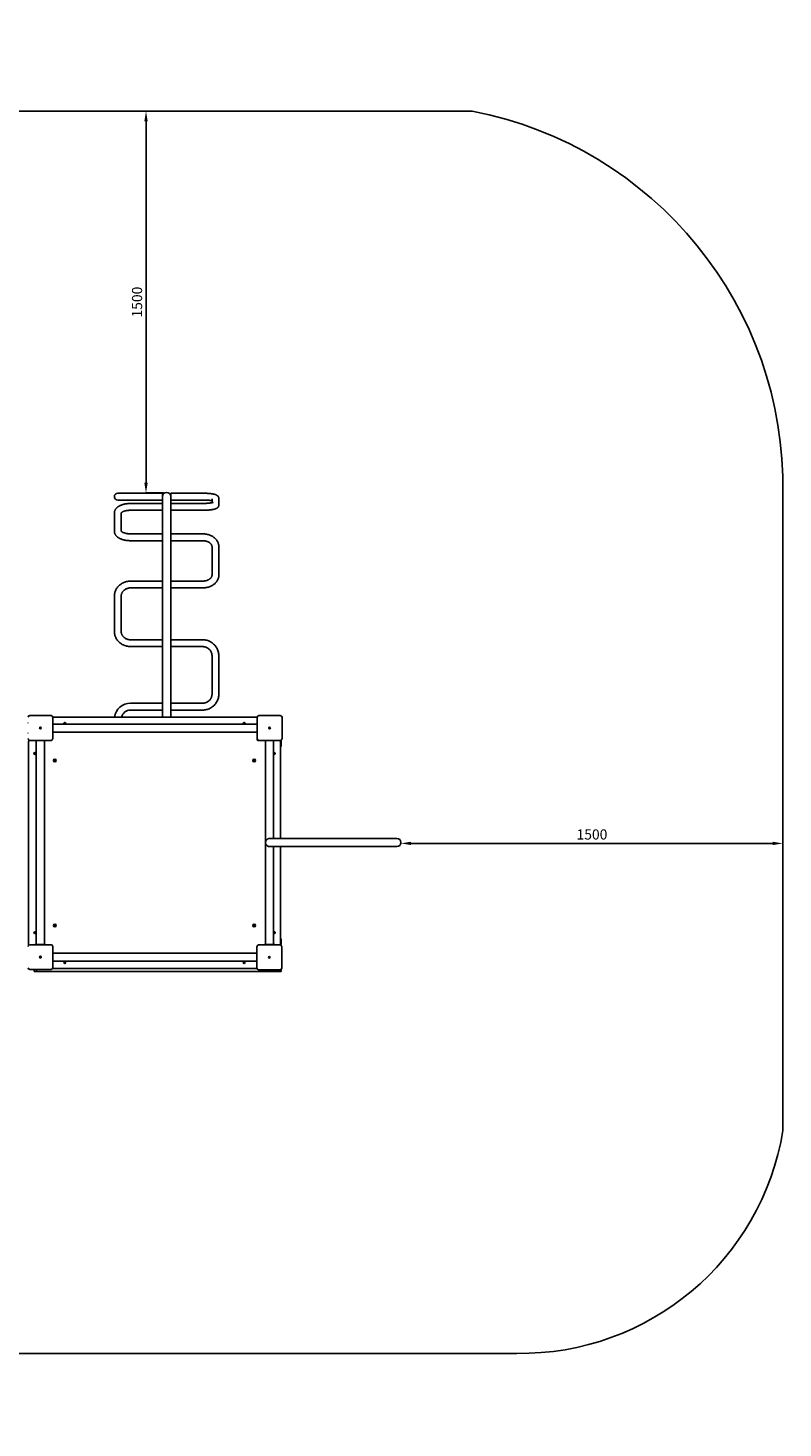
# Model space of a CAD drawing. Units: millimetres. Extents: x 695 to 10128, y 4409 to 9909.
# Drawn here: x 7163 to 10128, y 4409 to 9909 of the extents above; entities that cross this region are included whole.
import ezdxf

# ---------------------------------------------------------------- set-up
doc = ezdxf.new("R2010")
doc.units = ezdxf.units.MM
doc.dimstyles.new('ISO-25', dxfattribs={"dimtxt": 2.5, "dimasz": 2.5, "dimexe": 1.25, "dimexo": 0.625, "dimtad": 1, "dimtxsty": 'Standard', "dimcen": 2.5, "dimadec": 0, "dimazin": 0, "dimtfac": 1, "dimtmove": 0, "dimatfit": 3, "dimfxl": 1, "dimarcsym": 0})

# ---------------------------------------------------------------- blocks, each defined once
blk = doc.blocks.new('ск05')
for p, q in [((7515.6, 8081.4), (7565.6, 8081.4)), ((7565.6, 8081.4), (7515.6, 8081.4)), ((7565.6, 8054.6), (7515.6, 8054.6)), ((7515.6, 8054.6), (7565.6, 8054.6)), ((7690.6, 8081.4), (7565.6, 8081.4)), ((7690.6, 8054.6), (7565.6, 8054.6)), ((7565.6, 8041.2), (7690.6, 8041.2)), ((7690.6, 8054.6), (7690.6, 8081.4)), ((7690.6, 8041.2), (7690.6, 8068)), ((7690.6, 8041.2), (7690.6, 8014.4)), ((7849.1, 8081.4), (7724.1, 8081.4)), ((7724.1, 8081.2), (7724.1, 8081.4)), ((7724.1, 8054.6), (7724.1, 8081.2)), ((7724.1, 8041.2), (7724.1, 8068)), ((7849.1, 8054.6), (7724.1, 8054.6)), ((7724.1, 8041.2), (7849.1, 8041.2)), ((7724.1, 8041), (7724.1, 8014.4)), ((7885.7, 8059.9), (7885.7, 8059.9)), ((7885.7, 8043.9), (7885.7, 8059.9)), ((7912.5, 8035.8), (7912.5, 8059.9)), ((7502.2, 7932.1), (7502.2, 8003.8)), ((7529, 8003.8), (7529, 8003.8)), ((7529, 7932.4), (7529, 8003.8)), ((7565.6, 8014.4), (7690.6, 8014.4)), ((7690.6, 7921.6), (7690.6, 8015.7)), ((7724.1, 8014.4), (7849.1, 8014.4)), ((7724.1, 7921.6), (7724.1, 8014.4)), ((7690.6, 7921.6), (7565.6, 7921.6)), ((7690.6, 7894.8), (7690.6, 7921.6)), ((7849.1, 7921.6), (7724.1, 7921.6)), ((7724.1, 7917.2), (7724.1, 7921.6)), ((7690.6, 7894.8), (7565.6, 7894.8)), ((7690.6, 7736.1), (7690.6, 7897.5)), ((7724.1, 7894.8), (7724.1, 7917.2)), ((7849.1, 7894.8), (7724.1, 7894.8)), ((7724.1, 7736.1), (7724.1, 7894.8)), ((7885.7, 7759.8), (7885.7, 7871.1)), ((7912.5, 7759.8), (7912.5, 7871.1)), ((7565.6, 7736.1), (7690.6, 7736.1)), ((7565.6, 7709.3), (7690.6, 7709.3)), ((7690.6, 7736.1), (7690.6, 7709.3)), ((7690.6, 7505.6), (7690.6, 7711.5)), ((7724.1, 7736.1), (7849.1, 7736.1)), ((7724.1, 7736.1), (7724.1, 7731.7)), ((7724.1, 7731.7), (7724.1, 7709.3)), ((7724.1, 7709.3), (7849.1, 7709.3)), ((7724.1, 7505.6), (7724.1, 7709.3)), ((7502.2, 7538.3), (7502.2, 7676.6)), ((7529, 7538.3), (7529, 7676.6)), ((7690.6, 7505.6), (7565.6, 7505.6)), ((7690.6, 7478.8), (7690.6, 7505.6)), ((7849.1, 7505.6), (7724.1, 7505.6)), ((7724.1, 7493.3), (7724.1, 7505.6)), ((7724.1, 7478.8), (7724.1, 7493.3)), ((7690.6, 7478.8), (7565.6, 7478.8)), ((7690.6, 7323), (7690.6, 7478.8)), ((7849.1, 7478.8), (7724.1, 7478.8)), ((7724.1, 7323), (7724.1, 7478.8)), ((7885.7, 7292.8), (7885.7, 7442.4)), ((7912.5, 7292.8), (7912.5, 7442.4)), ((7690.6, 7256.4), (7690.6, 7323)), ((7724.1, 7256.4), (7724.1, 7323)), ((7253.6, 7207.7), (7169.8, 7207.7)), ((7565.6, 7256.4), (7690.6, 7256.4)), ((7565.6, 7229.6), (7690.6, 7229.6)), ((7690.6, 7256.4), (7690.6, 7229.6)), ((7690.6, 7202), (7690.6, 7229.6)), ((7724.1, 7256.4), (7849.1, 7256.4)), ((7724.1, 7256.4), (7724.1, 7244)), ((7724.1, 7244), (7724.1, 7229.6)), ((7724.1, 7229.6), (7849.1, 7229.6)), ((7724.1, 7202), (7724.1, 7229.6)), ((8153.6, 7207.7), (8069.8, 7207.7)), ((7260.5, 7117.1), (7260.5, 7200.9)), ((7260.5, 7178.6), (7260.7, 7178.6)), ((8058.7, 7202), (7260.7, 7202)), ((7260.7, 7178.6), (7260.7, 7138.6)), ((7260.7, 7174.6), (8062.7, 7174.6)), ((8062.7, 7198), (8062.7, 7179.8)), ((8062.7, 7179.8), (8063, 7179.8)), ((8062.7, 7178.6), (8062.7, 7179.8)), ((8063, 7179.8), (8062.7, 7179.8)), ((8062.7, 7138.6), (8062.7, 7178.6)), ((8063, 7178.6), (8062.7, 7178.6)), ((8063, 7200.9), (8063, 7117.1)), ((8160.5, 7117.1), (8160.5, 7200.9)), ((7164.7, 7106), (7164.7, 6308)), ((7168.7, 7110), (7190.4, 7110)), ((7169.8, 7110.2), (7253.6, 7110.2)), ((7190.4, 7110.2), (7190.4, 7110)), ((7192.1, 7110), (7190.4, 7110)), ((7190.4, 7110), (7190.4, 7110)), ((7232.1, 7110), (7192.1, 7110)), ((7195.3, 6308), (7195.3, 7110)), ((7227.3, 6308), (7227.3, 7110)), ((7232.1, 7110.2), (7232.1, 7110)), ((7232.1, 7110), (7252.7, 7110)), ((7260.5, 7138.6), (7260.7, 7138.6)), ((7260.7, 7138.2), (7260.5, 7138.2)), ((7260.5, 7138.2), (7260.7, 7138.2)), ((7260.7, 7142.6), (8062.7, 7142.6)), ((7260.7, 7138.6), (7260.7, 7138.2)), ((8062.7, 7138.6), (8062.7, 7114)), ((8063, 7138.6), (8062.7, 7138.6)), ((8062.7, 7114), (8063.7, 7114)), ((8066.7, 7110), (8090.9, 7110)), ((8069.8, 7110.2), (8153.6, 7110.2)), ((8090.9, 7110.2), (8090.9, 7110)), ((8090.9, 7110), (8090.9, 7110.2)), ((8091.7, 7110), (8090.9, 7110)), ((8091.7, 7110.2), (8091.7, 7110)), ((8131.7, 7110), (8091.7, 7110)), ((8095.7, 7110), (8095.7, 6308)), ((8127.7, 7110), (8127.7, 6725)), ((8131.7, 7110.2), (8131.7, 7110)), ((8131.7, 7110), (8150.7, 7110)), ((8154.7, 6725), (8154.7, 7106)), ((8156.7, 7109), (8156.7, 7089)), ((8611.7, 6725), (8112.2, 6725)), ((8611.7, 6693), (8112.2, 6693)), ((8127.7, 6693), (8127.7, 6308)), ((8154.7, 6308), (8154.7, 6693)), ((8156.7, 6309), (8156.7, 6329)), ((7253.6, 6307.7), (7169.8, 6307.7)), ((7190.4, 6308), (7192.1, 6308)), ((7190.4, 6308), (7190.4, 6308)), ((7190.4, 6307.7), (7190.4, 6308)), ((7192.1, 6308), (7232.1, 6308)), ((7232.1, 6307.7), (7232.1, 6308)), ((7260.5, 6217.1), (7260.5, 6300.9)), ((7260.5, 6279), (7260.7, 6279)), ((7260.7, 6279), (7260.7, 6239)), ((7260.7, 6275), (8062, 6275)), ((8062, 6299.9), (8062, 6216.1)), ((8152.6, 6306.7), (8068.8, 6306.7)), ((8131.7, 6308), (8091.7, 6308)), ((8091.7, 6308), (8091.7, 6306.7)), ((8131.7, 6308), (8132.6, 6308)), ((8131.7, 6308), (8131.7, 6306.7)), ((8132.6, 6308), (8132.6, 6306.7)), ((8132.6, 6306.7), (8132.6, 6308)), ((8159.5, 6216.1), (8159.5, 6299.9)), ((7260.5, 6239), (7260.7, 6239)), ((7260.7, 6243), (8062, 6243)), ((7169.8, 6210.2), (7253.6, 6210.2)), ((7186.7, 6210.2), (7186.7, 6202)), ((7190.1, 6202), (7186.7, 6202)), ((7195.9, 6202), (7190.1, 6202)), ((7195.9, 6210.2), (7195.9, 6202)), ((8138.4, 6202), (7195.9, 6202)), ((8062.3, 6214), (7259.7, 6214)), ((8068.8, 6209.2), (8152.6, 6209.2)), ((8138.4, 6209.2), (8138.4, 6202)), ((8142.6, 6202), (8138.4, 6202)), ((8156.7, 6202), (8142.6, 6202)), ((8156.7, 6210.6), (8156.7, 6202))]:
    blk.add_line(p, q)
for centre, radius in [((7211.7, 7159), 3.5), ((7307.7, 7177), 1.5), ((8011.7, 7177), 1.5), ((8111.7, 7159), 3.5), ((7189.7, 7059), 3.5), ((7189.7, 7059), 1.5), ((8129.7, 7059), 1.5), ((7268.2, 7031), 5.5), ((7268.2, 7031), 3), ((8051.2, 7031), 5.5), ((8051.2, 7031), 3), ((7268.2, 6383), 5.5), ((7268.2, 6383), 3), ((8051.2, 6383), 5.5), ((8051.2, 6383), 3), ((7189.7, 6355), 3.5), ((7189.7, 6355), 1.5), ((8129.7, 6355), 1.5), ((7211.7, 6259), 3.5), ((7307.7, 6237), 3.5), ((7307.7, 6237), 1.5), ((8011.7, 6237), 3.5), ((8011.7, 6237), 1.5), ((8110.7, 6258), 3.5)]:
    blk.add_circle(centre, radius)
for centre, radius, start, end in [((7515.6, 8068), 13.4, 90, 270), ((7707.3, 8068), 16.8, 0, 180), ((7169.8, 7200.9), 6.85, 90, 180), ((7253.6, 7200.9), 6.85, 0, 90), ((7565.6, 7193), 63.4, 90, 171.839), ((7565.6, 7193), 36.6, 90, 165.7649), ((8069.8, 7200.9), 6.85, 90, 180), ((8153.6, 7200.9), 6.85, 0, 90), ((7161.7, 7174), 5, 75.5225, 90), ((7260.7, 7198), 4, 90, 94.8272), ((7307.7, 7177), 3.5, 0, 222.3727), ((7307.7, 7177), 3.5, 317.6273, 0), ((8011.7, 7177), 3.5, 317.6273, 180), ((8011.7, 7177), 3.5, 180, 222.3727), ((8058.7, 7198), 4, 0, 90), ((7161.7, 7144), 5, 270, 284.4775), ((7169.8, 7117.1), 6.85, 180, 270), ((7168.7, 7106), 4, 90, 180), ((7191.7, 7109), 5, 165.5225, 168.463), ((7252.7, 7114), 4, 270, 291.2564), ((7253.6, 7117.1), 6.85, 270, 0), ((8066.7, 7114), 4, 180, 270), ((8069.8, 7117.1), 6.85, 180, 270), ((8150.7, 7106), 4, 0, 90), ((8153.6, 7117.1), 6.85, 270, 0), ((8151.7, 7109), 5, 0, 21.4439), ((8129.7, 7059), 3.5, 270, 124.8499), ((8129.7, 7059), 3.5, 235.1501, 270), ((8151.7, 7089), 5, 306.8699, 0), ((8611.7, 6709), 16, 0, 90), ((8611.7, 6709), 16, 270, 0), ((8129.7, 6355), 3.5, 235.1501, 90), ((8129.7, 6355), 3.5, 90, 124.8499), ((8151.7, 6329), 5, 0, 53.1301), ((7169.8, 6300.9), 6.85, 90, 180), ((7168.7, 6308), 4, 180, 209.9129), ((7253.6, 6300.9), 6.85, 0, 90), ((8068.8, 6299.9), 6.85, 90, 180), ((8152.6, 6299.9), 6.85, 0, 90), ((8150.7, 6308), 4, 338.0739, 0), ((8151.7, 6309), 5, 323.2172, 0), ((7169.8, 6217.1), 6.85, 180, 270), ((7253.6, 6217.1), 6.85, 270, 0), ((8068.8, 6216.1), 6.85, 180, 270), ((8152.6, 6216.1), 6.85, 270, 0), ((8058.7, 6216), 4, 330, 332.1947)]:
    blk.add_arc(centre, radius, start, end)
for points, knots in [([(7502.2, 8003.8), (7502.2, 8004.8), (7502.2, 8005.7), (7502.4, 8007.5), (7502.6, 8008.5), (7503, 8010.3), (7503.2, 8011.2), (7503.9, 8013), (7504.2, 8013.9), (7505.1, 8015.7), (7505.6, 8016.6), (7506.6, 8018.4), (7507.2, 8019.3), (7508.6, 8021), (7509.3, 8021.9), (7510.9, 8023.6), (7511.8, 8024.4), (7513.4, 8025.9), (7514.1, 8026.5), (7515.6, 8027.6), (7516.3, 8028.1), (7518.2, 8029.4), (7519.5, 8030.2), (7521.7, 8031.5), (7522.6, 8032), (7525, 8033.2), (7526.6, 8033.8), (7529.8, 8035.2), (7531.5, 8035.8), (7535.1, 8036.9), (7536.9, 8037.5), (7540.7, 8038.4), (7542.7, 8038.9), (7546.8, 8039.6), (7549, 8040), (7553.3, 8040.5), (7555.5, 8040.7), (7560.3, 8041.1), (7562.9, 8041.2), (7565.6, 8041.2)], [0, 0, 0, 0, 2.20141, 2.20141, 4.41548, 4.41548, 6.668544, 6.668544, 8.987295, 8.987295, 11.399238, 11.399238, 13.932176, 13.932176, 16.61212, 16.61212, 19.461069, 19.461069, 21.68372, 21.68372, 23.712684, 23.712684, 26.998398, 26.998398, 29.268278, 29.268278, 32.821798, 32.821798, 36.507541, 36.507541, 40.305747, 40.305747, 44.202109, 44.202109, 48.188363, 48.188363, 52.261896, 52.261896, 57, 57, 57, 57]), ([(7849.1, 8081.4), (7851.2, 8081.4), (7853.4, 8081.4), (7857.7, 8081.3), (7859.9, 8081.2), (7864.1, 8081), (7866.1, 8080.9), (7870.1, 8080.7), (7872.1, 8080.5), (7875.8, 8080.2), (7877.6, 8080), (7879.9, 8079.8), (7880.5, 8079.7), (7882.1, 8079.5), (7883.3, 8079.3), (7886, 8079), (7887.5, 8078.7), (7890.3, 8078.2), (7891.7, 8077.9), (7893.1, 8077.6), (7893.2, 8077.6), (7894.3, 8077.3), (7895.3, 8077.1), (7896.9, 8076.6), (7897.5, 8076.4), (7898.8, 8076), (7899.4, 8075.8), (7900.4, 8075.4), (7900.7, 8075.3), (7901.3, 8075), (7901.6, 8074.9), (7902.2, 8074.6), (7902.5, 8074.4), (7903.1, 8074.1), (7903.4, 8074), (7904, 8073.6), (7904.3, 8073.5), (7904.9, 8073.1), (7905.2, 8072.9), (7905.8, 8072.5), (7906.1, 8072.2), (7906.9, 8071.6), (7907.4, 8071.1), (7908.4, 8070.2), (7908.8, 8069.7), (7909.6, 8068.7), (7910, 8068.2), (7910.6, 8067.1), (7910.9, 8066.6), (7911.4, 8065.5), (7911.6, 8064.9), (7911.9, 8063.8), (7912.1, 8063.2), (7912.3, 8062.1), (7912.4, 8061.5), (7912.4, 8060.6), (7912.5, 8060.3), (7912.5, 8059.9)], [0, 0, 0, 0, 3.950018, 3.950018, 7.862048, 7.862048, 11.737774, 11.737774, 15.575829, 15.575829, 19.371817, 19.371817, 20.515585, 20.515585, 23.117374, 23.117374, 26.797835, 26.797835, 30.388324, 30.388324, 30.692913, 30.692913, 33.547126, 33.547126, 35.581085, 35.581085, 37.615045, 37.615045, 38.638727, 38.638727, 39.659224, 39.659224, 40.67972, 40.67972, 41.69833, 41.69833, 42.710639, 42.710639, 43.706988, 43.706988, 44.667049, 44.667049, 46.407657, 46.407657, 47.936549, 47.936549, 49.333124, 49.333124, 50.64243, 50.64243, 51.896589, 51.896589, 53.117142, 53.117142, 54.318426, 54.318426, 55, 55, 55, 55]), ([(7849.1, 8054.6), (7851.1, 8054.6), (7853.1, 8054.6), (7857, 8054.5), (7859, 8054.4), (7862.8, 8054.3), (7864.6, 8054.2), (7868.2, 8053.9), (7870, 8053.8), (7873.3, 8053.5), (7874.9, 8053.4), (7877.9, 8053), (7879.3, 8052.8), (7880.7, 8052.6), (7880.9, 8052.6), (7882, 8052.4), (7883, 8052.3), (7884.5, 8052), (7885.1, 8051.9), (7885.7, 8051.8)], [0, 0, 0, 0, 3.593844, 3.593844, 7.152588, 7.152588, 10.671177, 10.671177, 14.143374, 14.143374, 17.559515, 17.559515, 20.905352, 20.905352, 21.204176, 21.204176, 23.881832, 23.881832, 25.681791, 25.681791, 25.681791, 25.681791]), ([(7890.7, 8045.3), (7890.7, 8045.3), (7890.6, 8045.3), (7890.6, 8045.3), (7890.5, 8045.2), (7890.3, 8045.2), (7890.2, 8045.1), (7889.9, 8045), (7889.8, 8045), (7889.5, 8044.9), (7889.3, 8044.8), (7888.9, 8044.7), (7888.7, 8044.7), (7888.1, 8044.5), (7887.6, 8044.4), (7886.6, 8044.1), (7886.1, 8044), (7885.5, 8043.9), (7885.4, 8043.9), (7884.7, 8043.8), (7884, 8043.6), (7882.2, 8043.3), (7881, 8043.1), (7878.4, 8042.8), (7877, 8042.6), (7874, 8042.3), (7872.4, 8042.1), (7869.1, 8041.9), (7867.3, 8041.7), (7863.7, 8041.5), (7861.9, 8041.4), (7858.1, 8041.3), (7856.2, 8041.2), (7852.5, 8041.2), (7850.8, 8041.2), (7849.1, 8041.2)], [0, 0, 0, 0, 1.042135, 1.042135, 2.077356, 2.077356, 3.110149, 3.110149, 4.12753, 4.12753, 5.144911, 5.144911, 6.162292, 6.162292, 8.197053, 8.197053, 9.833756, 9.833756, 10.225074, 10.225074, 12.234948, 12.234948, 15.463985, 15.463985, 18.804222, 18.804222, 22.229393, 22.229393, 25.721282, 25.721282, 29.26723, 29.26723, 32.858716, 32.858716, 36, 36, 36, 36]), ([(7912.5, 8035.8), (7912.5, 8035.2), (7912.4, 8034.6), (7912.3, 8033.5), (7912.2, 8032.9), (7911.9, 8031.8), (7911.7, 8031.2), (7911.3, 8030.2), (7911.1, 8029.6), (7910.6, 8028.6), (7910.3, 8028.1), (7909.7, 8027.1), (7909.3, 8026.6), (7908.5, 8025.7), (7908.1, 8025.3), (7907.3, 8024.4), (7906.8, 8024), (7905.9, 8023.3), (7905.5, 8023.1), (7904.8, 8022.6), (7904.5, 8022.4), (7904, 8022), (7903.7, 8021.9), (7903.1, 8021.6), (7902.8, 8021.4), (7902.2, 8021.1), (7901.9, 8021), (7901.3, 8020.7), (7901, 8020.6), (7900.4, 8020.3), (7900.1, 8020.2), (7899.5, 8020), (7899.2, 8019.9), (7898.6, 8019.7), (7898.2, 8019.5), (7897.2, 8019.2), (7896.6, 8019), (7895.2, 8018.7), (7894.5, 8018.5), (7893.1, 8018.1), (7892.4, 8018), (7891.3, 8017.7), (7890.9, 8017.7), (7889.8, 8017.4), (7889, 8017.3), (7886.8, 8016.9), (7885.3, 8016.7), (7882.1, 8016.2), (7880.4, 8016), (7877, 8015.6), (7875.2, 8015.5), (7871.4, 8015.2), (7869.5, 8015), (7865.5, 8014.8), (7863.5, 8014.7), (7859.3, 8014.5), (7857.2, 8014.4), (7853.1, 8014.4), (7851.1, 8014.4), (7849.1, 8014.4)], [0, 0, 0, 0, 1.189093, 1.189093, 2.382141, 2.382141, 3.589051, 3.589051, 4.821692, 4.821692, 6.09457, 6.09457, 7.426648, 7.426648, 8.84888, 8.84888, 10.406569, 10.406569, 11.740374, 11.740374, 12.725363, 12.725363, 13.726822, 13.726822, 14.72261, 14.72261, 15.718397, 15.718397, 16.70985, 16.70985, 17.689144, 17.689144, 18.641407, 18.641407, 19.766281, 19.766281, 21.787295, 21.787295, 23.808308, 23.808308, 25.825829, 25.825829, 26.820757, 26.820757, 28.810614, 28.810614, 32.418568, 32.418568, 36.109644, 36.109644, 39.862276, 39.862276, 43.66339, 43.66339, 47.505502, 47.505502, 51.384653, 51.384653, 55, 55, 55, 55]), ([(7565.6, 8014.4), (7563.7, 8014.4), (7561.9, 8014.3), (7558.3, 8014.1), (7556.6, 8013.9), (7553.2, 8013.5), (7551.6, 8013.3), (7548.5, 8012.7), (7547, 8012.4), (7544.2, 8011.7), (7542.8, 8011.3), (7540.4, 8010.5), (7539.2, 8010.1), (7537.1, 8009.2), (7536.2, 8008.8), (7534.5, 8007.9), (7533.7, 8007.5), (7532.5, 8006.7), (7532, 8006.4), (7531.2, 8005.8), (7530.8, 8005.5), (7530.2, 8005), (7530, 8004.7), (7529.6, 8004.4), (7529.5, 8004.2), (7529.2, 8003.9), (7529.1, 8003.8), (7529, 8003.6), (7529, 8003.5), (7529, 8003.5)], [0, 0, 0, 0, 3.318907, 3.318907, 6.553505, 6.553505, 9.70133, 9.70133, 12.75726, 12.75726, 15.692981, 15.692981, 18.532945, 18.532945, 21.242256, 21.242256, 23.80076, 23.80076, 25.796873, 25.796873, 27.755696, 27.755696, 29.643221, 29.643221, 30.922668, 30.922668, 32.758052, 32.758052, 33.796475, 33.796475, 33.796475, 33.796475]), ([(7565.6, 7894.8), (7563.2, 7894.8), (7560.8, 7894.8), (7556.2, 7895.1), (7553.9, 7895.3), (7549.5, 7895.9), (7547.3, 7896.2), (7543.1, 7897), (7541, 7897.4), (7537.1, 7898.4), (7535.2, 7899), (7531.5, 7900.1), (7529.8, 7900.8), (7526.6, 7902.1), (7525.2, 7902.7), (7522.5, 7904), (7521.3, 7904.7), (7518.9, 7906.1), (7517.8, 7906.8), (7515.5, 7908.3), (7514.5, 7909.2), (7512.5, 7910.8), (7511.5, 7911.7), (7510, 7913.3), (7509.4, 7913.9), (7508.3, 7915.2), (7507.8, 7915.9), (7506.7, 7917.5), (7506.1, 7918.4), (7505, 7920.3), (7504.6, 7921.3), (7503.8, 7923.1), (7503.5, 7924.1), (7502.9, 7926), (7502.7, 7926.9), (7502.4, 7928.8), (7502.3, 7929.7), (7502.2, 7931.1), (7502.2, 7931.6), (7502.2, 7932.1)], [0, 0, 0, 0, 4.280196, 4.280196, 8.454946, 8.454946, 12.536238, 12.536238, 16.528249, 16.528249, 20.428761, 20.428761, 24.228807, 24.228807, 27.546665, 27.546665, 30.598434, 30.598434, 33.650203, 33.650203, 36.70117, 36.70117, 39.749459, 39.749459, 41.803257, 41.803257, 43.84197, 43.84197, 46.475282, 46.475282, 48.961632, 48.961632, 51.332432, 51.332432, 53.619041, 53.619041, 55.851129, 55.851129, 57, 57, 57, 57]), ([(7565.6, 7921.6), (7563.7, 7921.6), (7561.9, 7921.6), (7558.3, 7921.8), (7556.6, 7922), (7553.2, 7922.4), (7551.6, 7922.7), (7548.5, 7923.2), (7547, 7923.6), (7544.1, 7924.3), (7542.8, 7924.7), (7540.6, 7925.4), (7539.7, 7925.7), (7538.1, 7926.3), (7537.3, 7926.7), (7535.9, 7927.3), (7535.2, 7927.6), (7534, 7928.3), (7533.4, 7928.6), (7532.3, 7929.3), (7531.9, 7929.6), (7531, 7930.3), (7530.7, 7930.6), (7530.2, 7931), (7530.1, 7931.1), (7529.8, 7931.4), (7529.7, 7931.5), (7529.4, 7931.8), (7529.3, 7932), (7529.1, 7932.3), (7529, 7932.3), (7529, 7932.4), (7529, 7932.4), (7528.9, 7932.5), (7528.9, 7932.6), (7528.9, 7932.6), (7528.9, 7932.6), (7528.9, 7932.6)], [0, 0, 0, 0, 3.279916, 3.279916, 6.477542, 6.477542, 9.58939, 9.58939, 12.610398, 12.610398, 15.531281, 15.531281, 17.698279, 17.698279, 19.718144, 19.718144, 21.741081, 21.741081, 23.763137, 23.763137, 25.785193, 25.785193, 27.805298, 27.805298, 28.840356, 28.840356, 29.857788, 29.857788, 31.726669, 31.726669, 33.410039, 33.410039, 33.456859, 33.456859, 35.075257, 35.075257, 36, 36, 36, 36]), ([(7849.1, 7921.6), (7851.6, 7921.6), (7854.1, 7921.5), (7859, 7921), (7861.4, 7920.7), (7866.1, 7919.8), (7868.4, 7919.2), (7872.8, 7918), (7874.9, 7917.3), (7879.1, 7915.7), (7881, 7914.8), (7884.9, 7912.9), (7886.7, 7911.9), (7890.1, 7909.7), (7891.8, 7908.6), (7894.9, 7906.2), (7896.3, 7904.9), (7899, 7902.3), (7900.3, 7901), (7902.6, 7898.3), (7903.7, 7896.9), (7905.6, 7894.1), (7906.5, 7892.6), (7908.1, 7889.7), (7908.8, 7888.2), (7910, 7885.2), (7910.5, 7883.7), (7911.3, 7880.7), (7911.7, 7879.2), (7912.2, 7876.1), (7912.3, 7874.6), (7912.4, 7872.4), (7912.5, 7871.8), (7912.5, 7871.1)], [0, 0, 0, 0, 4.565102, 4.565102, 9.003089, 9.003089, 13.326795, 13.326795, 17.546382, 17.546382, 21.66639, 21.66639, 25.687431, 25.687431, 29.607716, 29.607716, 33.424743, 33.424743, 37.137112, 37.137112, 40.746155, 40.746155, 44.257132, 44.257132, 47.679624, 47.679624, 51.027191, 51.027191, 54.316263, 54.316263, 57.565725, 57.565725, 59, 59, 59, 59]), ([(7849.1, 7894.8), (7850.7, 7894.8), (7852.4, 7894.7), (7855.7, 7894.4), (7857.3, 7894.2), (7860.4, 7893.6), (7861.9, 7893.2), (7864.7, 7892.4), (7866.1, 7892), (7868.7, 7891), (7869.9, 7890.4), (7872.2, 7889.3), (7873.2, 7888.7), (7875.2, 7887.4), (7876.2, 7886.8), (7877.8, 7885.5), (7878.6, 7884.8), (7880, 7883.5), (7880.6, 7882.8), (7881.7, 7881.5), (7882.2, 7880.9), (7883.1, 7879.6), (7883.4, 7879), (7884.1, 7877.8), (7884.3, 7877.2), (7884.8, 7876), (7885, 7875.5), (7885.3, 7874.4), (7885.4, 7873.8), (7885.6, 7872.7), (7885.6, 7872.2), (7885.6, 7871.5), (7885.7, 7871.3), (7885.7, 7871.1)], [0, 0, 0, 0, 3.104187, 3.104187, 6.114061, 6.114061, 9.034839, 9.034839, 11.867763, 11.867763, 14.611184, 14.611184, 17.262084, 17.262084, 19.818112, 19.818112, 22.277495, 22.277495, 24.640867, 24.640867, 26.912147, 26.912147, 29.098795, 29.098795, 31.211482, 31.211482, 33.263332, 33.263332, 35.26889, 35.26889, 37.243855, 37.243855, 38, 38, 38, 38]), ([(7885.7, 7759.8), (7885.7, 7759.3), (7885.6, 7758.8), (7885.5, 7757.7), (7885.4, 7757.2), (7885.2, 7756.1), (7885, 7755.6), (7884.6, 7754.4), (7884.4, 7753.9), (7883.9, 7752.7), (7883.6, 7752.1), (7882.8, 7750.9), (7882.4, 7750.3), (7881.5, 7749.1), (7881, 7748.5), (7879.8, 7747.2), (7879.1, 7746.6), (7877.7, 7745.3), (7876.9, 7744.7), (7875.2, 7743.4), (7874.2, 7742.8), (7872.2, 7741.6), (7871.1, 7741.1), (7868.8, 7740), (7867.6, 7739.5), (7865, 7738.6), (7863.7, 7738.1), (7860.8, 7737.4), (7859.4, 7737.1), (7856.3, 7736.6), (7854.8, 7736.4), (7851.8, 7736.2), (7850.4, 7736.1), (7849.1, 7736.1)], [0, 0, 0, 0, 1.907469, 1.907469, 3.823375, 3.823375, 5.762105, 5.762105, 7.738659, 7.738659, 9.767074, 9.767074, 11.860025, 11.860025, 14.027959, 14.027959, 16.278907, 16.278907, 18.618034, 18.618034, 21.047733, 21.047733, 23.567882, 23.567882, 26.176607, 26.176607, 28.87124, 28.87124, 31.650028, 31.650028, 34.511928, 34.511928, 37, 37, 37, 37]), ([(7912.5, 7759.8), (7912.5, 7758.3), (7912.4, 7756.8), (7912, 7753.7), (7911.8, 7752.2), (7911.1, 7749.3), (7910.7, 7747.8), (7909.7, 7744.8), (7909.1, 7743.4), (7907.7, 7740.5), (7907, 7739), (7905.3, 7736.2), (7904.3, 7734.8), (7902.2, 7732.1), (7901.1, 7730.8), (7898.7, 7728.2), (7897.4, 7726.9), (7894.6, 7724.5), (7893.1, 7723.3), (7890, 7721.1), (7888.3, 7720), (7884.8, 7718), (7883, 7717), (7879.1, 7715.2), (7877.1, 7714.4), (7873, 7713), (7870.9, 7712.3), (7866.5, 7711.2), (7864.2, 7710.7), (7859.6, 7710), (7857.2, 7709.7), (7852.9, 7709.4), (7851, 7709.3), (7849.1, 7709.3)], [0, 0, 0, 0, 3.22794, 3.22794, 6.466234, 6.466234, 9.734738, 9.734738, 13.052309, 13.052309, 16.435896, 16.435896, 19.899775, 19.899775, 23.454839, 23.454839, 27.10814, 27.10814, 30.86292, 30.86292, 34.71928, 34.71928, 38.675393, 38.675393, 42.72903, 42.72903, 46.879139, 46.879139, 51.127335, 51.127335, 55.47918, 55.47918, 59, 59, 59, 59]), ([(7502.2, 7676.6), (7502.2, 7678.7), (7502.3, 7680.8), (7502.7, 7685), (7503.1, 7687.1), (7504.1, 7691.2), (7504.6, 7693.3), (7506.1, 7697.3), (7506.9, 7699.3), (7508.8, 7703.2), (7509.8, 7705.1), (7512.1, 7708.7), (7513.4, 7710.5), (7516.2, 7714), (7517.7, 7715.7), (7520.8, 7718.9), (7522.5, 7720.4), (7526.1, 7723.2), (7528, 7724.6), (7531.9, 7727.1), (7534, 7728.3), (7538.2, 7730.4), (7540.5, 7731.3), (7545, 7732.9), (7547.4, 7733.7), (7552.2, 7734.8), (7554.6, 7735.3), (7559.9, 7735.9), (7562.7, 7736.1), (7565.6, 7736.1)], [0, 0, 0, 0, 4.026363, 4.026363, 8.057298, 8.057298, 12.101694, 12.101694, 16.168243, 16.168243, 20.264999, 20.264999, 24.399137, 24.399137, 28.577169, 28.577169, 32.804922, 32.804922, 37.08772, 37.08772, 41.430668, 41.430668, 45.839016, 45.839016, 50.318605, 50.318605, 54.876374, 54.876374, 60, 60, 60, 60]), ([(7529, 7676.6), (7529, 7677.7), (7529, 7678.8), (7529.3, 7681), (7529.5, 7682.1), (7529.9, 7684.2), (7530.3, 7685.3), (7531, 7687.4), (7531.4, 7688.5), (7532.4, 7690.6), (7533, 7691.6), (7534.3, 7693.6), (7535, 7694.6), (7536.5, 7696.5), (7537.3, 7697.4), (7539.1, 7699.2), (7540.1, 7700.1), (7542.1, 7701.7), (7543.2, 7702.5), (7545.4, 7703.9), (7546.6, 7704.6), (7549.1, 7705.8), (7550.4, 7706.4), (7553.1, 7707.4), (7554.5, 7707.8), (7557.4, 7708.5), (7558.9, 7708.8), (7562.1, 7709.2), (7563.8, 7709.3), (7565.6, 7709.3)], [0, 0, 0, 0, 2.370808, 2.370808, 4.745103, 4.745103, 7.130405, 7.130405, 9.533733, 9.533733, 11.961601, 11.961601, 14.419752, 14.419752, 16.913186, 16.913186, 19.446322, 19.446322, 22.022847, 22.022847, 24.645829, 24.645829, 27.317878, 27.317878, 30.041472, 30.041472, 32.819214, 32.819214, 36, 36, 36, 36]), ([(7565.6, 7478.8), (7562.9, 7478.8), (7560.3, 7479), (7555.2, 7479.6), (7552.7, 7480), (7547.8, 7481.2), (7545.4, 7481.9), (7540.7, 7483.5), (7538.5, 7484.5), (7534.1, 7486.6), (7532, 7487.8), (7528, 7490.3), (7526.1, 7491.7), (7522.5, 7494.6), (7520.8, 7496.1), (7517.6, 7499.4), (7516.1, 7501), (7513.3, 7504.5), (7512, 7506.4), (7509.7, 7510.1), (7508.6, 7512), (7506.8, 7515.9), (7505.9, 7517.9), (7504.5, 7522), (7504, 7524), (7503, 7528.2), (7502.7, 7530.3), (7502.3, 7534.4), (7502.2, 7536.3), (7502.2, 7538.3)], [0, 0, 0, 0, 4.749848, 4.749848, 9.401916, 9.401916, 13.964793, 13.964793, 18.447673, 18.447673, 22.857901, 22.857901, 27.20161, 27.20161, 31.48428, 31.48428, 35.711214, 35.711214, 39.887938, 39.887938, 44.02049, 44.02049, 48.115601, 48.115601, 52.1808, 52.1808, 56.2242, 56.2242, 60, 60, 60, 60]), ([(7565.6, 7505.6), (7564, 7505.6), (7562.4, 7505.7), (7559.3, 7506.1), (7557.8, 7506.3), (7554.8, 7507), (7553.4, 7507.5), (7550.6, 7508.4), (7549.3, 7509), (7546.8, 7510.3), (7545.5, 7510.9), (7543.2, 7512.4), (7542.1, 7513.2), (7540, 7514.9), (7539.1, 7515.7), (7537.3, 7517.6), (7536.4, 7518.5), (7534.9, 7520.4), (7534.2, 7521.4), (7532.9, 7523.5), (7532.4, 7524.5), (7531.4, 7526.6), (7530.9, 7527.7), (7530.2, 7529.8), (7529.9, 7530.9), (7529.4, 7533.1), (7529.2, 7534.2), (7529, 7536.3), (7529, 7537.3), (7529, 7538.3)], [0, 0, 0, 0, 2.9025, 2.9025, 5.743411, 5.743411, 8.525526, 8.525526, 11.252169, 11.252169, 13.926147, 13.926147, 16.550056, 16.550056, 19.126683, 19.126683, 21.659215, 21.659215, 24.151411, 24.151411, 26.607892, 26.607892, 29.034066, 29.034066, 31.436073, 31.436073, 33.820544, 33.820544, 36, 36, 36, 36]), ([(7849.1, 7505.6), (7851.7, 7505.6), (7854.4, 7505.5), (7859.6, 7504.8), (7862.2, 7504.3), (7867.3, 7503), (7869.8, 7502.2), (7874.7, 7500.3), (7877.1, 7499.2), (7881.7, 7496.7), (7883.9, 7495.3), (7888.1, 7492.3), (7890.1, 7490.6), (7893.9, 7487.1), (7895.7, 7485.2), (7899.1, 7481.3), (7900.6, 7479.2), (7903.5, 7474.9), (7904.7, 7472.7), (7907, 7468.1), (7908, 7465.7), (7909.7, 7460.9), (7910.4, 7458.4), (7911.5, 7453.4), (7911.9, 7450.9), (7912.4, 7446.4), (7912.5, 7444.4), (7912.5, 7442.4)], [0, 0, 0, 0, 4.798539, 4.798539, 9.573971, 9.573971, 14.32731, 14.32731, 19.059801, 19.059801, 23.77291, 23.77291, 28.468289, 28.468289, 33.147745, 33.147745, 37.813204, 37.813204, 42.466721, 42.466721, 47.110447, 47.110447, 51.746602, 51.746602, 56.377462, 56.377462, 60, 60, 60, 60]), ([(7849.1, 7478.8), (7850.6, 7478.8), (7852.1, 7478.7), (7855.2, 7478.3), (7856.7, 7478.1), (7859.6, 7477.3), (7861.1, 7476.8), (7863.9, 7475.7), (7865.3, 7475.1), (7867.9, 7473.6), (7869.2, 7472.8), (7871.6, 7471.1), (7872.8, 7470.2), (7875, 7468.1), (7876, 7467.1), (7878, 7464.8), (7878.8, 7463.6), (7880.5, 7461.1), (7881.2, 7459.8), (7882.5, 7457.2), (7883.1, 7455.8), (7884.1, 7453), (7884.5, 7451.6), (7885.1, 7448.7), (7885.4, 7447.3), (7885.6, 7444.7), (7885.7, 7443.5), (7885.7, 7442.4)], [0, 0, 0, 0, 2.801288, 2.801288, 5.58895, 5.58895, 8.363532, 8.363532, 11.125646, 11.125646, 13.87605, 13.87605, 16.615668, 16.615668, 19.345502, 19.345502, 22.066669, 22.066669, 24.780427, 24.780427, 27.48805, 27.48805, 30.190891, 30.190891, 32.890408, 32.890408, 35, 35, 35, 35]), ([(7885.7, 7292.8), (7885.7, 7291.4), (7885.6, 7289.9), (7885.2, 7287), (7884.9, 7285.5), (7884.2, 7282.7), (7883.8, 7281.3), (7882.7, 7278.5), (7882.1, 7277.2), (7880.8, 7274.6), (7880, 7273.3), (7878.3, 7270.9), (7877.4, 7269.7), (7875.4, 7267.5), (7874.3, 7266.4), (7872.1, 7264.5), (7870.9, 7263.6), (7868.4, 7261.9), (7867.1, 7261.1), (7864.5, 7259.7), (7863.1, 7259.1), (7860.2, 7258.1), (7858.8, 7257.7), (7855.8, 7257), (7854.3, 7256.7), (7851.6, 7256.4), (7850.3, 7256.4), (7849.1, 7256.4)], [0, 0, 0, 0, 2.697238, 2.697238, 5.395132, 5.395132, 8.09524, 8.09524, 10.799034, 10.799034, 13.50784, 13.50784, 16.223045, 16.223045, 18.945957, 18.945957, 21.677703, 21.677703, 24.419407, 24.419407, 27.17208, 27.17208, 29.936546, 29.936546, 32.713551, 32.713551, 35, 35, 35, 35]), ([(7912.5, 7292.8), (7912.5, 7290.3), (7912.3, 7287.7), (7911.7, 7282.6), (7911.2, 7280.1), (7910, 7275.2), (7909.2, 7272.7), (7907.4, 7267.9), (7906.3, 7265.6), (7903.9, 7261.1), (7902.6, 7258.9), (7899.7, 7254.7), (7898.1, 7252.6), (7894.6, 7248.8), (7892.8, 7247), (7888.9, 7243.6), (7886.9, 7242), (7882.6, 7239.1), (7880.3, 7237.8), (7875.7, 7235.4), (7873.3, 7234.3), (7868.4, 7232.5), (7865.9, 7231.8), (7860.8, 7230.6), (7858.2, 7230.2), (7853.4, 7229.7), (7851.2, 7229.6), (7849.1, 7229.6)], [0, 0, 0, 0, 4.62717, 4.62717, 9.255496, 9.255496, 13.887304, 13.887304, 18.524895, 18.524895, 23.170526, 23.170526, 27.826389, 27.826389, 32.494601, 32.494601, 37.177175, 37.177175, 41.875992, 41.875992, 46.592813, 46.592813, 51.329239, 51.329239, 56.086676, 56.086676, 60, 60, 60, 60]), ([(8095.7, 6709), (8095.7, 6709.6), (8095.8, 6710.5), (8096, 6711.7), (8096.2, 6712.7), (8096.4, 6713.6), (8096.7, 6714.4), (8097, 6715.2), (8097.4, 6716), (8097.9, 6716.9), (8098.4, 6717.6), (8098.8, 6718.2), (8099.2, 6718.7), (8099.8, 6719.4), (8100.4, 6720.1), (8101.3, 6720.9), (8102.2, 6721.6), (8103.2, 6722.4), (8104.2, 6722.9), (8105, 6723.4), (8106, 6723.8), (8106.9, 6724.1), (8107.8, 6724.4), (8108.4, 6724.6), (8109.3, 6724.7), (8110.1, 6724.9), (8111.1, 6725), (8111.9, 6725), (8112.2, 6725)], [0, 0, 0, 0, 2.333115, 3.650518, 4.958277, 6.128633, 7.340224, 8.481426, 9.552065, 10.862275, 12.005067, 12.769841, 13.533634, 14.296242, 15.961236, 17.023649, 18.034265, 19.914695, 21.192825, 21.596051, 22.771678, 24.20706, 24.540889, 25.50485, 26.101493, 26.938801, 27.994508, 29, 29, 29, 29]), ([(8112.2, 6693), (8111.8, 6693), (8110.9, 6693.1), (8109.7, 6693.2), (8108.7, 6693.4), (8108, 6693.6), (8107.5, 6693.7), (8107, 6693.9), (8106.5, 6694.1), (8105.7, 6694.4), (8105, 6694.7), (8104.1, 6695.2), (8103, 6695.8), (8101.9, 6696.6), (8100.9, 6697.5), (8100.1, 6698.3), (8099.3, 6699.1), (8098.7, 6699.9), (8098.1, 6700.8), (8097.6, 6701.6), (8097.2, 6702.4), (8096.9, 6703.3), (8096.4, 6704.4), (8096.1, 6705.8), (8095.8, 6707.3), (8095.7, 6708.5), (8095.7, 6709)], [0, 0, 0, 0, 1.154202, 2.340046, 3.2497, 3.873491, 4.22891, 4.624557, 5.213821, 5.811184, 6.961518, 7.474998, 8.696829, 10.666422, 11.500796, 12.828704, 14.260873, 15.257733, 16.291524, 17.890827, 18.434148, 19.5221, 21.151916, 22.767394, 24.893984, 27, 27, 27, 27])]:
    blk.add_open_spline(points, degree=3, knots=knots)
blk = doc.blocks.new('*D8')
at = {"color": 0, "lineweight": -2, "transparency": 16777216}
for p, q in [((7618.9, 9582.2), (7627.7, 9582.2)), ((7626.4, 9542.2), (7626.4, 8122.2)), ((7694.8, 8082.2), (7625.2, 8082.2))]:
    blk.add_line(p, q, dxfattribs=at)
at = {"color": 0, "transparency": 16777216}
for points in [[(7619.8, 9542.2), (7633.1, 9542.2), (7626.4, 9582.2)], [(7619.8, 8122.2), (7633.1, 8122.2), (7626.4, 8082.2)]]:
    blk.add_solid(points, dxfattribs=at)
at = {"layer": 'Defpoints', "color": 0, "transparency": 16777216}
for p in [(7618.3, 9582.2), (7626.4, 8082.2), (7695.4, 8082.2)]:
    blk.add_point(p, dxfattribs=at)
at = {"color": 0, "transparency": 16777216, "insert": (7596.4, 8832.2), "char_height": 40, "attachment_point": 5, "rotation": 90}
blk.add_mtext('1500', dxfattribs=at)
blk = doc.blocks.new('*D11')
at = {"color": 0, "lineweight": -2, "transparency": 16777216}
for p, q in [((8627.7, 6708.4), (8627.7, 6704.3)), ((8667.7, 6705.6), (10087.7, 6705.6)), ((10127.7, 6708.4), (10127.7, 6704.3))]:
    blk.add_line(p, q, dxfattribs=at)
at = {"color": 0, "transparency": 16777216}
for points in [[(8667.7, 6712.2), (8667.7, 6698.9), (8627.7, 6705.6)], [(10087.7, 6712.2), (10087.7, 6698.9), (10127.7, 6705.6)]]:
    blk.add_solid(points, dxfattribs=at)
at = {"layer": 'Defpoints', "color": 0, "transparency": 16777216}
for p in [(8627.7, 6709), (10127.7, 6709), (10127.7, 6705.6)]:
    blk.add_point(p, dxfattribs=at)
at = {"color": 0, "transparency": 16777216, "insert": (9377.7, 6735.6), "char_height": 40, "attachment_point": 5}
blk.add_mtext('1500', dxfattribs=at)

msp = doc.modelspace()

# ---------------------------------------------------------------- linework, layer by layer
msp.add_lwpolyline([(9082.866, 4701.982, 0.37120912), (10127.73, 5577.394), (10127.73, 8080.328, 0.36405685), (8907.72, 9582.232), (7055.609, 9582.232, -0.05849572), (6622.981, 9633.409, 0.22751076), (4200.479, 9633.409, -0.04869034), (3984.589, 9614.163), (1661.73, 9615.982, 0.38601515), (695.598, 8534.982), (695.598, 5782.982, 0.40665595), (1661.73, 4733.232), (3766.851, 4733.232, -0.08429845), (4199.479, 4684.554, 0.22751076), (6621.981, 4684.554, -0.07335485), (6862.92, 4701.982)], format="xyb", close=True)

# ---------------------------------------------------------------- block references
msp.add_blockref('ск05', (0, 0))

# ---------------------------------------------------------------- dimensions: what is measured, and where the dimension line sits
dim = msp.add_linear_dim(base=(7626.435, 8082.232), p1=(7618.279, 9582.232), p2=(7695.447, 8082.232), angle=90, dimstyle='ISO-25', override={"dimtxt": 40, "dimasz": 40, "dimgap": 10})
dim.commit()
dim.dimension.update_dxf_attribs({"geometry": '*D8', "text_midpoint": (7596.435, 8832.232)})
dim = msp.add_linear_dim(base=(10127.73, 6705.578), p1=(8627.73, 6709.018), p2=(10127.73, 6709.018), dimstyle='ISO-25', override={"dimtxt": 40, "dimasz": 40, "dimgap": 10})
dim.commit()
dim.dimension.update_dxf_attribs({"geometry": '*D11', "text_midpoint": (9377.73, 6735.578)})

doc.saveas('drawing.dxf')
